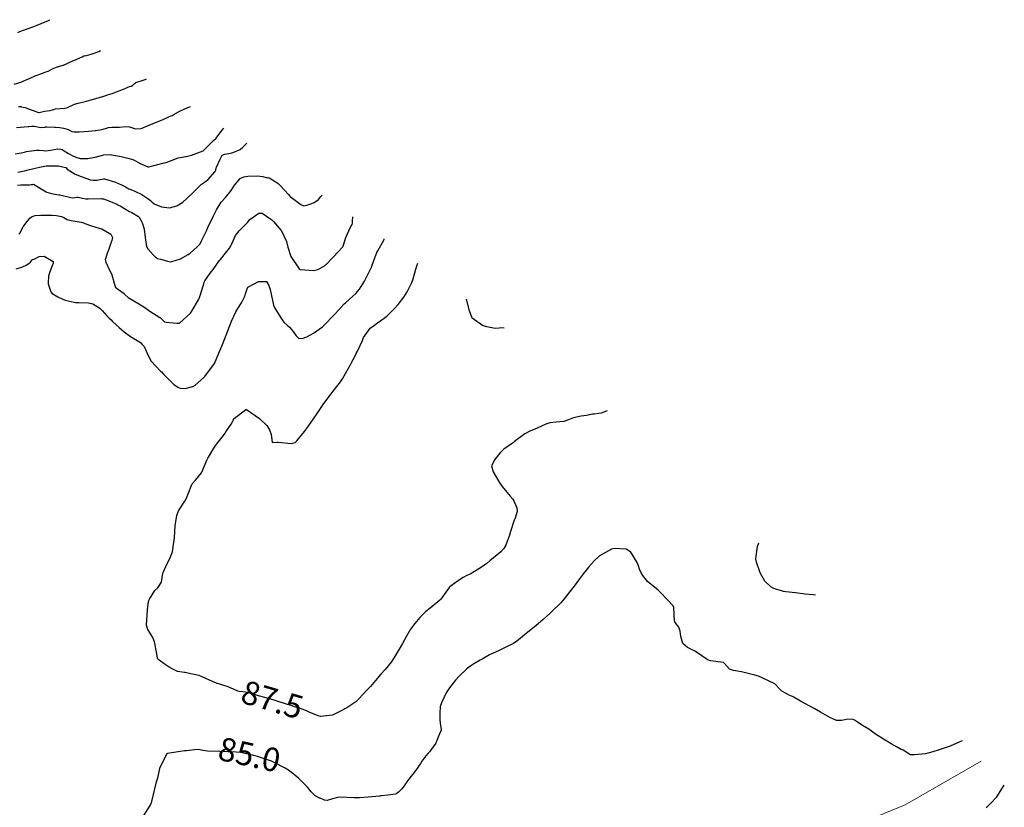
# Model space of a CAD drawing. Units: metres. Extents: x 773162 to 774200, y 8150298 to 8150963.
# Drawn here: x 773658 to 773742, y 8150869 to 8150936 of the extents above; entities that cross this region are included whole.
import ezdxf
from ezdxf.enums import TextEntityAlignment as Align

# ---------------------------------------------------------------- set-up
doc = ezdxf.new("R2010")
doc.units = ezdxf.units.M
doc.header["$MEASUREMENT"] = 0
doc.linetypes.add('DGN Style 4', pattern=[22.648666, 11.31726, -5.65863, 0.014147, -5.65863])
for name, color, linetype in [('1-Text cotas', 7, 'Continuous'), ('CONTOURS_IDX', 36, 'Continuous'), ('Quebrada', 4, 'Continuous')]:
    doc.layers.add(name, color=color, linetype=linetype)
doc.styles.add('Style-ITALICS', font='ITALICS.shx')

msp = doc.modelspace()

# ---------------------------------------------------------------- linework, layer by layer
at = {"layer": 'CONTOURS_IDX', "linetype": 'Continuous'}
for points, elevation in [([(773657.997, 8150935.249), (773658.18, 8150935.322), (773658.785, 8150935.553), (773659.372, 8150935.755), (773659.656, 8150935.863), (773659.98, 8150936), (773660.609, 8150936.279), (773660.721, 8150936.335)], 65), ([(773657.69, 8150930.832), (773658.333, 8150931.052), (773658.456, 8150931.105), (773659.155, 8150931.418), (773659.404, 8150931.525), (773659.451, 8150931.543), (773659.548, 8150931.577), (773659.874, 8150931.705), (773660.326, 8150931.87), (773660.47, 8150931.91), (773660.591, 8150931.959), (773661.011, 8150932.18), (773661.285, 8150932.285), (773661.854, 8150932.449), (773661.874, 8150932.455), (773661.893, 8150932.463), (773661.9, 8150932.467), (773662.74, 8150932.854), (773662.901, 8150932.91), (773662.958, 8150932.929), (773663.269, 8150933.076), (773663.468, 8150933.181), (773663.623, 8150933.246), (773663.783, 8150933.284), (773663.839, 8150933.295), (773664.241, 8150933.409), (773664.889, 8150933.631), (773665.058, 8150933.701)], 67.5), ([(773658.052, 8150928.939), (773658.253, 8150928.925), (773658.303, 8150928.919), (773658.615, 8150928.858), (773658.755, 8150928.807), (773659.768, 8150928.429), (773659.803, 8150928.419), (773659.809, 8150928.42), (773660.165, 8150928.521), (773660.265, 8150928.535), (773660.756, 8150928.587), (773660.941, 8150928.641), (773661.065, 8150928.693), (773661.219, 8150928.729), (773661.966, 8150928.787), (773662.181, 8150928.831), (773662.392, 8150928.926), (773662.445, 8150928.95), (773662.551, 8150929), (773662.823, 8150929.123), (773663.151, 8150929.228), (773663.849, 8150929.384), (773663.859, 8150929.387), (773664.044, 8150929.446), (773664.726, 8150929.638), (773664.88, 8150929.685), (773665.02, 8150929.725), (773665.033, 8150929.729), (773665.144, 8150929.762), (773665.422, 8150929.84), (773665.642, 8150929.917), (773666.025, 8150930.049), (773666.397, 8150930.172), (773666.702, 8150930.29), (773667.011, 8150930.416), (773667.248, 8150930.525), (773667.326, 8150930.564), (773667.519, 8150930.639), (773667.648, 8150930.671), (773667.79, 8150930.762), (773667.905, 8150930.876), (773668.067, 8150930.986), (773668.604, 8150931.16), (773668.853, 8150931.239), (773668.972, 8150931.282)], 70), ([(773657.869, 8150927.135), (773658.884, 8150927.217), (773658.94, 8150927.221), (773659.181, 8150927.257), (773659.401, 8150927.256), (773659.969, 8150927.156), (773660.334, 8150927.182), (773660.362, 8150927.188), (773660.457, 8150927.199), (773661.128, 8150927.172), (773661.216, 8150927.171), (773661.571, 8150927.15), (773661.888, 8150927.094), (773662.311, 8150926.966), (773662.354, 8150926.938), (773662.59, 8150926.807), (773662.791, 8150926.781), (773662.983, 8150926.771), (773663.238, 8150926.778), (773663.664, 8150926.807), (773664.008, 8150926.838), (773664.58, 8150926.896), (773664.59, 8150926.897), (773664.626, 8150926.9), (773665.003, 8150926.949), (773665.273, 8150927.006), (773665.551, 8150927.094), (773665.733, 8150927.148), (773666.001, 8150927.18), (773666.67, 8150927.182), (773667.192, 8150927.222), (773667.507, 8150927.211), (773667.938, 8150927.052), (773668.021, 8150927.03), (773668.476, 8150927.064), (773668.589, 8150927.088), (773668.609, 8150927.092), (773668.649, 8150927.104), (773668.705, 8150927.132), (773669.865, 8150927.632), (773670.384, 8150927.827), (773670.94, 8150928.069), (773671.155, 8150928.175), (773671.237, 8150928.215), (773671.697, 8150928.471), (773671.879, 8150928.572), (773672.246, 8150928.734), (773672.641, 8150928.902), (773672.705, 8150928.93)], 72.5), ([(773657.766, 8150924.891), (773658.268, 8150924.973), (773658.691, 8150925.079), (773658.72, 8150925.085), (773659.401, 8150925.196), (773659.6, 8150925.217), (773659.621, 8150925.217), (773659.832, 8150925.207), (773660.192, 8150925.185), (773660.376, 8150925.164), (773660.583, 8150925.177), (773660.789, 8150925.225), (773661.401, 8150925.318), (773661.654, 8150925.299), (773661.772, 8150925.256), (773661.942, 8150925.155), (773662.324, 8150924.919), (773662.639, 8150924.76), (773662.937, 8150924.63), (773663.227, 8150924.533), (773663.321, 8150924.502), (773663.38, 8150924.49), (773663.954, 8150924.509), (773664.102, 8150924.52), (773664.588, 8150924.623), (773665.128, 8150924.768), (773665.339, 8150924.806), (773665.834, 8150924.842), (773666.117, 8150924.798), (773666.36, 8150924.744), (773666.812, 8150924.665), (773667.364, 8150924.54), (773667.807, 8150924.408), (773668.024, 8150924.297), (773668.416, 8150924.065), (773669.067, 8150923.799), (773669.105, 8150923.793), (773669.152, 8150923.8), (773670.482, 8150924.12), (773670.654, 8150924.175), (773671.659, 8150924.548), (773672.007, 8150924.629), (773672.286, 8150924.662), (773672.356, 8150924.671), (773672.815, 8150924.787), (773673.799, 8150925.164), (773673.814, 8150925.174), (773673.819, 8150925.18), (773674.67, 8150926.028), (773674.899, 8150926.241), (773675.484, 8150926.995), (773675.557, 8150927.084)], 75), ([(773657.995, 8150923.348), (773658.41, 8150923.423), (773658.577, 8150923.461), (773658.768, 8150923.499), (773659.367, 8150923.638), (773659.854, 8150923.768), (773660.288, 8150923.854), (773660.407, 8150923.866), (773660.804, 8150923.881), (773660.976, 8150923.884), (773661.452, 8150923.868), (773662.072, 8150923.749), (773662.082, 8150923.744), (773662.21, 8150923.601), (773662.422, 8150923.449), (773662.884, 8150923.17), (773663.386, 8150922.968), (773663.801, 8150922.827), (773664.2, 8150922.683), (773664.428, 8150922.644), (773664.732, 8150922.665), (773665.333, 8150922.769), (773665.391, 8150922.767), (773666.31, 8150922.479), (773666.836, 8150922.265), (773666.951, 8150922.207), (773667.172, 8150922.079), (773667.464, 8150921.917), (773667.639, 8150921.85), (773667.969, 8150921.723), (773668.564, 8150921.421), (773669.09, 8150921.085), (773669.295, 8150920.929), (773669.43, 8150920.802), (773669.619, 8150920.644), (773670.246, 8150920.394), (773670.924, 8150920.31), (773671.557, 8150920.455), (773672.064, 8150920.779), (773672.395, 8150921.092), (773673.03, 8150921.691), (773673.144, 8150921.798), (773673.662, 8150922.321), (773673.988, 8150922.546), (773674.21, 8150922.694), (773674.813, 8150923.384), (773674.879, 8150923.496), (773674.882, 8150923.505), (773674.917, 8150923.715), (773674.94, 8150923.775), (773675.239, 8150924.454), (773675.411, 8150924.783), (773675.636, 8150924.877), (773676.171, 8150924.958), (773676.426, 8150925.03), (773676.961, 8150925.257), (773677.194, 8150925.477), (773677.534, 8150925.798)], 77.5), ([(773657.972, 8150922.218), (773658.247, 8150922.247), (773658.981, 8150922.268), (773659.138, 8150922.28), (773659.28, 8150922.299), (773659.325, 8150922.305), (773659.344, 8150922.301), (773660.401, 8150921.672), (773660.477, 8150921.639), (773660.877, 8150921.524), (773661.164, 8150921.458), (773661.499, 8150921.411), (773661.591, 8150921.398), (773662.512, 8150921.19), (773662.64, 8150921.156), (773662.847, 8150921.166), (773663.015, 8150921.211), (773663.149, 8150921.206), (773663.468, 8150921.118), (773663.786, 8150921.056), (773663.988, 8150921.052), (773665.118, 8150921.08), (773665.198, 8150921.076), (773665.293, 8150921.059), (773665.887, 8150920.848), (773666.432, 8150920.601), (773666.529, 8150920.561), (773666.587, 8150920.535), (773666.716, 8150920.456), (773667.459, 8150920.021), (773667.713, 8150919.894), (773668.298, 8150919.546), (773668.334, 8150919.505), (773668.514, 8150919.197), (773668.629, 8150918.962), (773668.77, 8150918.49), (773668.86, 8150917.754), (773668.968, 8150917), (773669.071, 8150916.801), (773669.545, 8150916.303), (773669.696, 8150916.123), (773669.816, 8150916.021), (773669.908, 8150915.979), (773670.152, 8150915.91), (773670.883, 8150915.712), (773670.993, 8150915.7), (773671.137, 8150915.72), (773671.853, 8150915.947), (773672.515, 8150916.32), (773672.679, 8150916.445), (773673.281, 8150916.969), (773673.501, 8150917.193), (773673.538, 8150917.242), (773673.692, 8150917.541), (773674.109, 8150918.401), (773674.206, 8150918.611), (773674.666, 8150919.606), (773674.93, 8150920.129), (773675.345, 8150920.766), (773675.703, 8150921.167), (773676.176, 8150921.766), (773676.459, 8150922.235), (773676.954, 8150922.81), (773677.261, 8150922.935), (773677.619, 8150922.994), (773678.392, 8150923.032), (773678.893, 8150922.971), (773679.158, 8150922.896), (773679.289, 8150922.877), (773679.413, 8150922.851), (773680.082, 8150922.462), (773680.203, 8150922.37), (773680.367, 8150922.211), (773681.066, 8150921.436), (773681.19, 8150921.294), (773681.226, 8150921.259), (773682.13, 8150920.589), (773682.359, 8150920.475), (773682.649, 8150920.519), (773682.879, 8150920.622), (773683.072, 8150920.679), (773683.25, 8150920.75), (773683.625, 8150921.018), (773683.832, 8150921.255), (773683.931, 8150921.372)], 80), ([(773658.09, 8150918.056), (773658.16, 8150918.144), (773658.267, 8150918.339), (773658.433, 8150918.653), (773658.461, 8150918.698), (773658.505, 8150918.757), (773658.801, 8150919.137), (773658.815, 8150919.156), (773659.021, 8150919.403), (773659.219, 8150919.556), (773659.464, 8150919.633), (773659.956, 8150919.662), (773660.128, 8150919.665), (773660.933, 8150919.68), (773661.298, 8150919.652), (773661.709, 8150919.56), (773661.909, 8150919.465), (773662.207, 8150919.306), (773662.552, 8150919.214), (773663.397, 8150919.07), (773663.6, 8150919.009), (773663.722, 8150918.959), (773664.268, 8150918.751), (773664.932, 8150918.552), (773664.986, 8150918.547), (773665.045, 8150918.543), (773665.17, 8150918.497), (773665.933, 8150918.051), (773666.065, 8150917.772), (773666.021, 8150917.523), (773665.922, 8150917.272), (773665.771, 8150916.847), (773665.598, 8150916.332), (773665.464, 8150915.955), (773665.455, 8150915.903), (773665.504, 8150915.659), (773665.826, 8150914.989), (773665.948, 8150914.727), (773665.999, 8150914.586), (773666.28, 8150913.68), (773666.337, 8150913.518), (773666.349, 8150913.506), (773666.486, 8150913.404), (773667.054, 8150912.992), (773667.104, 8150912.942), (773667.161, 8150912.877), (773667.393, 8150912.661), (773667.41, 8150912.647), (773667.541, 8150912.555), (773668.224, 8150912.165), (773668.811, 8150911.794), (773669.245, 8150911.495), (773670.114, 8150910.955), (773670.118, 8150910.953), (773670.127, 8150910.943), (773670.405, 8150910.664), (773670.515, 8150910.586), (773670.657, 8150910.54), (773671.563, 8150910.465), (773671.764, 8150910.456), (773671.768, 8150910.458), (773671.817, 8150910.493), (773672.721, 8150911.328), (773672.869, 8150911.537), (773673.408, 8150912.461), (773673.46, 8150912.576), (773673.558, 8150912.904), (773673.797, 8150913.659), (773673.813, 8150913.717), (773673.882, 8150913.963), (773673.934, 8150914.08), (773674.395, 8150914.741), (773674.639, 8150915.031), (773674.702, 8150915.113), (773675.178, 8150915.8), (773675.239, 8150915.876), (773675.416, 8150916.073), (773675.482, 8150916.145), (773676.057, 8150916.847), (773676.196, 8150917.108), (773676.238, 8150917.233), (773676.56, 8150917.947), (773676.869, 8150918.346), (773677.492, 8150918.962), (773677.566, 8150919.049), (773677.786, 8150919.294), (773678.557, 8150919.83), (773678.827, 8150919.829), (773679.574, 8150919.341), (773679.649, 8150919.275), (773679.788, 8150919.137), (773680.443, 8150918.377), (773680.694, 8150917.894), (773680.704, 8150917.87), (773680.706, 8150917.865), (773680.902, 8150917.415), (773681.025, 8150916.939), (773681.285, 8150916.158), (773681.978, 8150915.089), (773682.058, 8150915.036), (773683.232, 8150914.962), (773683.571, 8150915.03), (773684.128, 8150915.337), (773684.412, 8150915.586), (773684.697, 8150915.894), (773684.899, 8150916.116), (773685.302, 8150916.555), (773685.649, 8150916.908), (773685.695, 8150916.966), (773685.727, 8150917.035), (773685.938, 8150917.69), (773686.047, 8150917.98), (773686.4, 8150918.698), (773686.495, 8150918.887), (773686.518, 8150918.981), (773686.541, 8150919.169), (773686.569, 8150919.521)], 82.5), ([(773657.859, 8150915.095), (773658.334, 8150915.244), (773658.777, 8150915.445), (773659.08, 8150915.655), (773659.231, 8150915.86), (773659.258, 8150915.884), (773659.388, 8150915.932), (773659.806, 8150916.135), (773660.251, 8150916.187), (773661.007, 8150915.723), (773661.007, 8150915.567), (773660.69, 8150914.759), (773660.62, 8150914.48), (773660.58, 8150913.914), (773660.577, 8150913.841), (773660.581, 8150913.825), (773660.585, 8150913.817), (773660.82, 8150913.135), (773660.924, 8150913.003), (773661.42, 8150912.716), (773661.83, 8150912.511), (773662.022, 8150912.44), (773662.787, 8150912.257), (773662.921, 8150912.239), (773663.187, 8150912.229), (773664.026, 8150912.205), (773664.396, 8150912.118), (773664.984, 8150911.749), (773665.181, 8150911.55), (773665.594, 8150911.104), (773665.763, 8150910.92), (773665.794, 8150910.887), (773665.944, 8150910.741), (773666.069, 8150910.619), (773666.631, 8150910.089), (773667.059, 8150909.716), (773667.596, 8150909.333), (773668.442, 8150908.811), (773668.465, 8150908.789), (773668.472, 8150908.779), (773668.601, 8150908.655), (773668.755, 8150908.488), (773668.769, 8150908.467), (773669.005, 8150907.978), (773669.334, 8150907.265), (773669.365, 8150907.22), (773670.167, 8150906.386), (773670.242, 8150906.305), (773670.405, 8150906.13), (773671.057, 8150905.473), (773671.304, 8150905.249), (773671.687, 8150904.977), (773671.848, 8150904.916), (773672.261, 8150904.897), (773672.922, 8150905.073), (773673.117, 8150905.189), (773673.608, 8150905.616), (773673.933, 8150905.928), (773673.988, 8150905.99), (773674.701, 8150906.947), (773674.756, 8150907.041), (773674.972, 8150907.513), (773675.283, 8150908.236), (773675.395, 8150908.518), (773675.753, 8150909.43), (773676.07, 8150910.264), (773676.214, 8150910.63), (773676.586, 8150911.437), (773676.761, 8150911.713), (773677.074, 8150912.186), (773677.353, 8150912.779), (773677.385, 8150912.867), (773677.547, 8150913.405), (773677.614, 8150913.528), (773677.712, 8150913.599), (773678.503, 8150914.025), (773679.189, 8150914.025), (773679.407, 8150913.678), (773679.503, 8150913.339), (773679.793, 8150911.997), (773679.896, 8150911.735), (773680.467, 8150910.833), (773680.688, 8150910.561), (773680.954, 8150910.306), (773681.151, 8150910.117), (773681.475, 8150909.759), (773681.72, 8150909.398), (773681.918, 8150909.197), (773682.24, 8150909.154), (773682.625, 8150909.297), (773683.21, 8150909.621), (773683.977, 8150910.151), (773684.123, 8150910.282), (773684.934, 8150911.142), (773684.946, 8150911.156), (773685.042, 8150911.26), (773685.82, 8150912.105), (773685.952, 8150912.23), (773686.811, 8150912.988), (773687.134, 8150913.354), (773687.561, 8150914.048), (773687.733, 8150914.391), (773688.146, 8150915.248), (773688.219, 8150915.416), (773688.436, 8150916.021), (773688.617, 8150916.498), (773688.682, 8150916.628), (773689.224, 8150917.604), (773689.244, 8150917.645)], 85), ([(773708.243, 8150902.986), (773707.725, 8150902.796), (773707.15, 8150902.708), (773706.985, 8150902.694), (773706.612, 8150902.619), (773706.479, 8150902.593), (773706.021, 8150902.53), (773705.366, 8150902.388), (773704.955, 8150902.227), (773704.539, 8150902.092), (773703.899, 8150902.023), (773703.359, 8150901.966), (773703.015, 8150901.853), (773702.283, 8150901.516), (773701.661, 8150901.25), (773701.227, 8150901.019), (773700.357, 8150900.37), (773700.284, 8150900.317), (773700.245, 8150900.293), (773699.443, 8150899.735), (773699.102, 8150899.383), (773698.662, 8150898.847), (773698.381, 8150898.308), (773698.531, 8150897.784), (773699.024, 8150896.924), (773699.291, 8150896.55), (773699.987, 8150895.725), (773700.193, 8150895.472), (773700.283, 8150895.315), (773700.529, 8150894.73), (773700.561, 8150894.408), (773700.364, 8150893.771), (773700.348, 8150893.734), (773700.327, 8150893.681), (773700.017, 8150892.702), (773699.921, 8150892.405), (773699.598, 8150891.553), (773699.429, 8150891.257), (773699.185, 8150890.975), (773698.531, 8150890.441), (773698.269, 8150890.23), (773697.985, 8150889.976), (773697.456, 8150889.599), (773697.312, 8150889.514), (773696.56, 8150889.08), (773696.279, 8150888.943), (773695.969, 8150888.783), (773695.573, 8150888.538), (773695.044, 8150888.167), (773694.818, 8150887.976), (773694.767, 8150887.919), (773694.052, 8150886.935), (773693.98, 8150886.858), (773693.152, 8150886.18), (773692.796, 8150885.888), (773692.277, 8150885.373), (773691.847, 8150884.865), (773691.49, 8150884.384), (773691.137, 8150883.78), (773690.796, 8150883.157), (773690.504, 8150882.675), (773690.089, 8150881.974), (773689.838, 8150881.578), (773689.32, 8150880.941), (773688.948, 8150880.538), (773688.491, 8150880.015), (773688.053, 8150879.499), (773687.666, 8150879.083), (773687.095, 8150878.461), (773686.829, 8150878.193), (773686.035, 8150877.664), (773685.874, 8150877.58), (773685.779, 8150877.525), (773684.817, 8150877.052), (773683.815, 8150876.941), (773683.613, 8150876.983), (773682.828, 8150877.313), (773682.619, 8150877.412), (773682.092, 8150877.613), (773681.578, 8150877.771), (773681.378, 8150877.837), (773680.999, 8150877.968), (773680.014, 8150878.281), (773679.473, 8150878.439), (773678.514, 8150878.707), (773678.093, 8150878.829), (773677.599, 8150878.969), (773677.17, 8150879.039), (773676.873, 8150879.068), (773676.747, 8150879.104), (773676.336, 8150879.291), (773676.107, 8150879.392), (773675.933, 8150879.454), (773674.862, 8150879.809), (773674.037, 8150880.185), (773673.466, 8150880.42), (773672.757, 8150880.575), (773672.38, 8150880.658), (773672.262, 8150880.681), (773672.166, 8150880.685), (773671.8, 8150880.729), (773671.623, 8150880.783), (773671.039, 8150881.051), (773670.981, 8150881.085), (773670.57, 8150881.358), (773669.973, 8150881.786), (773669.903, 8150881.903), (773669.835, 8150882.277), (773669.645, 8150883.29), (773669.495, 8150883.656), (773669.067, 8150884.352), (773668.964, 8150884.709), (773669.004, 8150885.212), (773669.031, 8150885.551), (773669.041, 8150886.033), (773669.145, 8150886.74), (773669.177, 8150886.832), (773669.217, 8150886.925), (773669.685, 8150887.678), (773669.935, 8150887.899), (773670.258, 8150888.387), (773670.344, 8150888.977), (773670.399, 8150889.206), (773670.742, 8150889.976), (773670.967, 8150890.414), (773671.179, 8150890.982), (773671.311, 8150891.797), (773671.331, 8150891.942), (773671.358, 8150892.187), (773671.421, 8150893.193), (773671.547, 8150894.062), (773671.702, 8150894.455), (773672.247, 8150895.279), (773672.38, 8150895.549), (773672.77, 8150896.57), (773672.838, 8150896.723), (773672.858, 8150896.748), (773672.868, 8150896.758), (773673.133, 8150897.076), (773673.669, 8150897.72), (773673.695, 8150897.769), (773673.766, 8150897.958), (773674.124, 8150898.79), (773674.209, 8150898.945), (773674.257, 8150899.03), (773674.706, 8150899.816), (773674.872, 8150900.059), (773674.958, 8150900.169), (773675.527, 8150900.892), (773675.668, 8150901.102), (773675.734, 8150901.212), (773676.237, 8150901.947), (773676.368, 8150902.198), (773676.452, 8150902.337), (773677.434, 8150903.107), (773677.451, 8150903.119), (773677.456, 8150903.121), (773677.467, 8150903.118), (773677.507, 8150903.096), (773678.589, 8150902.334), (773679.223, 8150901.738), (773679.464, 8150901.378), (773679.604, 8150900.965), (773679.671, 8150900.333), (773679.677, 8150900.302), (773679.69, 8150900.291), (773680.081, 8150900.323), (773680.189, 8150900.319), (773681.314, 8150900.198), (773681.631, 8150900.291), (773681.791, 8150900.43), (773682.442, 8150901.23), (773682.621, 8150901.471), (773683.204, 8150902.313), (773683.511, 8150902.775), (773684.087, 8150903.617), (773684.707, 8150904.452), (773684.878, 8150904.67), (773685.507, 8150905.453), (773685.688, 8150905.73), (773686.2, 8150906.641), (773686.308, 8150906.828), (773686.87, 8150907.897), (773686.886, 8150907.934), (773686.945, 8150908.08), (773687.377, 8150908.996), (773687.438, 8150909.16), (773687.463, 8150909.231), (773688.04, 8150910.051), (773688.242, 8150910.174), (773688.281, 8150910.197), (773688.667, 8150910.491), (773689.243, 8150910.885), (773689.449, 8150911.056), (773690.11, 8150911.724), (773690.42, 8150912.062), (773690.913, 8150912.684), (773691.193, 8150913.123), (773691.586, 8150913.921), (773691.701, 8150914.24), (773691.933, 8150915.063), (773692.019, 8150915.356), (773692.052, 8150915.444), (773692.07, 8150915.488), (773692.097, 8150915.575)], 87.5), ([(773699.46, 8150910.036), (773699.334, 8150910.061), (773699.028, 8150910.045), (773698.75, 8150909.997), (773698.559, 8150910.027), (773697.98, 8150910.159), (773697.93, 8150910.167), (773697.872, 8150910.181), (773697.628, 8150910.273), (773696.747, 8150910.897), (773696.505, 8150911.51), (773696.258, 8150912.521)], 90), ([(773726.022, 8150887.273), (773725.839, 8150887.296), (773725.137, 8150887.375), (773724.296, 8150887.476), (773723.489, 8150887.572), (773723.294, 8150887.604), (773723.013, 8150887.675), (773722.599, 8150887.789), (773722.458, 8150887.838), (773722.198, 8150887.981), (773721.693, 8150888.463), (773721.293, 8150889.174), (773720.965, 8150890.1), (773720.931, 8150890.339), (773720.944, 8150890.598), (773721.076, 8150891.418), (773721.181, 8150891.73)], 87.5), ([(773738.506, 8150874.855), (773738.325, 8150874.766), (773737.477, 8150874.402), (773736.555, 8150874.107), (773736.002, 8150873.921), (773735.391, 8150873.763), (773734.455, 8150873.665), (773734.107, 8150873.68), (773733.965, 8150873.744), (773733.49, 8150874.057), (773733.324, 8150874.134), (773732.971, 8150874.313), (773732.47, 8150874.618), (773731.815, 8150874.994), (773731.134, 8150875.443), (773730.544, 8150875.845), (773730.008, 8150876.18), (773729.384, 8150876.594), (773729.217, 8150876.679), (773728.767, 8150876.719), (773728.258, 8150876.602), (773727.794, 8150876.593), (773727.243, 8150876.841), (773726.439, 8150877.296), (773725.891, 8150877.605), (773724.74, 8150878.252), (773724.098, 8150878.612), (773723.911, 8150878.692), (773723.752, 8150878.757), (773723.384, 8150878.951), (773723.191, 8150879.057), (773723.139, 8150879.09), (773723.027, 8150879.207), (773722.552, 8150879.734), (773721.451, 8150880.236), (773721.14, 8150880.362), (773720.85, 8150880.465), (773719.704, 8150880.735), (773719.009, 8150880.861), (773718.673, 8150880.972), (773718.258, 8150881.445), (773718.195, 8150881.52), (773718.179, 8150881.528), (773718.154, 8150881.533), (773717.061, 8150881.677), (773716.865, 8150881.742), (773715.775, 8150882.477), (773715.106, 8150882.81), (773714.686, 8150883.161), (773714.515, 8150883.748), (773714.479, 8150884.196), (773714.343, 8150884.547), (773714.123, 8150884.834), (773714.008, 8150884.992), (773713.994, 8150885.067), (773713.936, 8150886.237), (773713.863, 8150886.379), (773712.823, 8150887.473), (773712.714, 8150887.589), (773712.582, 8150887.692), (773711.688, 8150888.445), (773711.188, 8150889.081), (773710.994, 8150889.508), (773710.918, 8150889.77), (773710.815, 8150890.064), (773710.274, 8150890.956), (773709.852, 8150891.2), (773708.87, 8150891.249), (773708.74, 8150891.241), (773708.625, 8150891.208), (773707.596, 8150890.631), (773707.136, 8150890.197), (773706.692, 8150889.696), (773706.219, 8150889.113), (773705.899, 8150888.665), (773705.429, 8150888.036), (773705.102, 8150887.632), (773704.591, 8150886.96), (773704.303, 8150886.611), (773703.506, 8150885.86), (773703.354, 8150885.721), (773702.792, 8150885.211), (773702.377, 8150884.854), (773702.164, 8150884.677), (773701.352, 8150884.013), (773700.511, 8150883.339), (773700.283, 8150883.182), (773700.085, 8150883.077), (773699.786, 8150882.932), (773699.21, 8150882.659), (773699.024, 8150882.574), (773698.468, 8150882.316), (773698.222, 8150882.186), (773697.586, 8150881.818), (773697.424, 8150881.73), (773696.937, 8150881.452), (773696.452, 8150881.133), (773696.287, 8150880.998), (773695.6, 8150880.348), (773695.309, 8150880.029), (773694.805, 8150879.376), (773694.526, 8150878.954), (773694.115, 8150878.104), (773694.012, 8150877.775), (773693.966, 8150877.226), (773693.985, 8150876.689), (773693.995, 8150876.369), (773694.081, 8150875.816), (773694.08, 8150875.763), (773693.947, 8150875.446), (773693.77, 8150875.033), (773693.725, 8150874.886), (773693.626, 8150874.656), (773693.182, 8150874.033), (773693.095, 8150873.936), (773692.975, 8150873.819), (773692.771, 8150873.595), (773692.434, 8150873.117), (773692.287, 8150872.878), (773692.192, 8150872.729), (773692.037, 8150872.51), (773691.677, 8150872.03), (773691.508, 8150871.812), (773691.35, 8150871.618), (773691.208, 8150871.438), (773690.925, 8150871.024), (773690.712, 8150870.748), (773690.461, 8150870.488), (773690.322, 8150870.373), (773690.188, 8150870.326), (773689.54, 8150870.231), (773689.007, 8150870.171), (773688.932, 8150870.164), (773688.828, 8150870.154), (773687.859, 8150870.061), (773687.169, 8150870.004), (773686.635, 8150869.997), (773685.474, 8150870.049), (773685.252, 8150870.027), (773684.825, 8150869.905), (773684.362, 8150869.781), (773684.146, 8150869.792), (773683.778, 8150869.963), (773683.751, 8150869.975), (773683.722, 8150869.982), (773683.36, 8150870.159), (773682.985, 8150870.556), (773682.845, 8150870.731), (773682.689, 8150870.904), (773681.916, 8150871.666), (773681.156, 8150872.295), (773680.791, 8150872.529), (773679.854, 8150873.016), (773679.575, 8150873.148), (773679.461, 8150873.193), (773678.602, 8150873.477), (773678.423, 8150873.527), (773677.995, 8150873.635), (773676.989, 8150873.854), (773676.606, 8150873.899), (773675.231, 8150873.946), (773674.176, 8150873.994), (773673.763, 8150874.045), (773673.533, 8150874.091), (773673.403, 8150874.11), (773673.067, 8150874.098), (773672.382, 8150874.017), (773672.2, 8150873.997), (773670.751, 8150873.777), (773670.711, 8150873.742), (773670.15, 8150872.705), (773670.086, 8150872.5), (773669.897, 8150871.673), (773669.775, 8150871.249), (773669.405, 8150869.699), (773669.366, 8150869.582), (773669.3, 8150869.442), (773669.246, 8150869.342), (773668.724, 8150868.508)], 85), ([(773740.572, 8150869.158), (773740.994, 8150869.583), (773741.412, 8150870.019), (773741.462, 8150870.083), (773742.107, 8150871.07)], 85)]:
    msp.add_lwpolyline(points, dxfattribs=dict(at, elevation=elevation))
at = {"layer": 'Quebrada', "linetype": 'DGN Style 4', "lineweight": 13}
msp.add_polyline3d([(773740.138, 8150873.14, 84.5), (773733.657, 8150869.413, 84.008), (773726.893, 8150866.646, 83.474)], dxfattribs=at)

# ---------------------------------------------------------------- texts
at = {"layer": '1-Text cotas', "linetype": 'Continuous', "style": 'Style-ITALICS'}
for s, rotation, p in [('87.5', 343.64793, (773679.697, 8150878.374, 87.5)), ('85.0', 347.70807, (773677.746, 8150873.689, 85))]:
    msp.add_text(s, height=2, rotation=rotation, dxfattribs=at).set_placement(p, align=Align.MIDDLE_CENTER)

doc.saveas('drawing.dxf')
